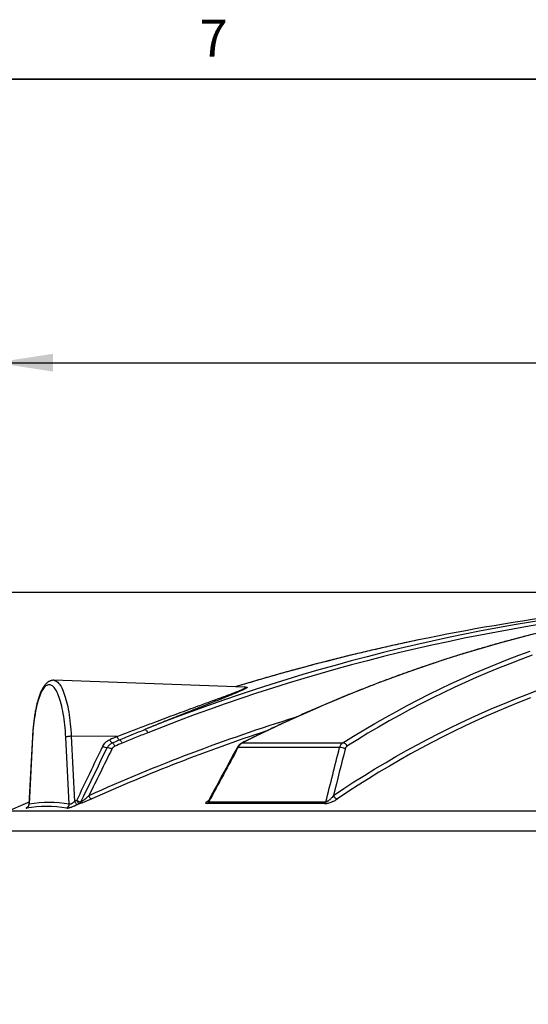
# Model space of a CAD drawing. Units: millimetres. Extents: x 0 to 420, y -6 to 302.
# Drawn here: x 68 to 97, y 238 to 294 of the extents above; entities that cross this region are included whole.
import ezdxf

# ---------------------------------------------------------------- set-up
doc = ezdxf.new("R2010")
doc.units = ezdxf.units.MM
doc.layers.add('FORMAT', color=7, linetype='Continuous')
doc.styles.add('SLDTEXTSTYLE0', font='TXT', dxfattribs={"width": 0.75})
doc.dimstyles.new('SLDDIMSTYLE0', dxfattribs={"dimtxt": 4.233333, "dimasz": 3.302, "dimexe": 0, "dimexo": 0.0625, "dimgap": 1.058333, "dimtad": 1, "dimdec": 0, "dimlfac": 40, "dimrnd": 1e-09, "dimzin": 12, "dimdsep": 46, "dimtxsty": 'SLDTEXTSTYLE0', "dimsah": 1, "dimcen": 0.09, "dimadec": 0, "dimazin": 3, "dimtfac": 1, "dimtdec": 0, "dimtofl": 0, "dimtmove": 0, "dimatfit": 3, "dimfxl": 0, "dimfrac": 2, "dimtolj": 1, "dimtzin": 12, "dimarcsym": 0})

# ---------------------------------------------------------------- blocks, each defined once
blk = doc.blocks.new('_D')
at = {"layer": 'FORMAT', "color": 7}
for p, q in [((66.237, 249.041), (66.237, 275.808)), ((162.362, 249.041), (162.362, 275.808)), ((66.237, 274.808), (162.362, 274.808))]:
    blk.add_line(p, q, dxfattribs=at)
for points in [[(66.237, 274.808), (69.539, 274.3), (69.539, 275.316)], [(162.362, 274.808), (159.06, 275.316), (159.06, 274.3)]]:
    blk.add_solid(points, dxfattribs=at)
at = {"layer": 'FORMAT', "color": 7, "char_height": 4.2333, "attachment_point": 1, "style": 'SLDTEXTSTYLE0'}
for s, insert in [('%%c', (101.561, 280.265)), ('3845', (107.951, 280.265))]:
    blk.add_mtext(s, dxfattribs=dict(at, insert=insert))
blk = doc.blocks.new('_D_1')
at = {"layer": 'FORMAT', "color": 7}
for p, q in [((108.403, 261.666), (34.999, 261.666)), ((35.999, 186.416), (35.999, 261.666)), ((65.987, 186.416), (34.999, 186.416))]:
    blk.add_line(p, q, dxfattribs=at)
for points in [[(35.999, 261.666), (35.491, 258.364), (36.507, 258.364)], [(35.999, 186.416), (36.507, 189.718), (35.491, 189.718)]]:
    blk.add_solid(points, dxfattribs=at)
at = {"layer": 'FORMAT', "color": 7, "insert": (30.542, 217.776), "char_height": 4.2333, "attachment_point": 1, "rotation": 90, "style": 'SLDTEXTSTYLE0'}
blk.add_mtext('3010', dxfattribs=at)

msp = doc.modelspace()

# ---------------------------------------------------------------- linework, layer by layer
at = {"color": 7, "linetype": 'Continuous', "lineweight": 25}
for p, q in [((90.3423222, 258.9413912), (90.2137702, 258.9144075)), ((80.5286082, 256.2606949), (69.5833808, 256.6564111)), ((80.5294519, 256.2606494), (80.529564, 256.2606609)), ((68.3666, 253.4208205), (68.1650857, 249.5738573)), ((68.3747763, 253.4077428), (68.1744957, 249.5843306)), ((70.4731175, 249.5843306), (70.2728369, 253.4077428)), ((70.5861262, 253.4573048), (70.7810911, 249.7353704)), ((73.2008057, 253.4383799), (70.5861262, 253.4573048)), ((85.9268636, 252.8113567), (80.119697, 252.8113567)), ((80.3733765, 253.080762), (86.1116387, 253.080762)), ((85.0699993, 249.6094893), (78.3560313, 249.6094893)), ((78.4481793, 249.7145933), (85.1449348, 249.7145933))]:
    msp.add_line(p, q, dxfattribs=at)
at = {"color": 8, "linetype": 'Continuous', "lineweight": 25}
for p, q in [((98.9677618, 249.1866806), (66.988182, 249.1866806)), ((162.3622279, 248.0406207), (66.2372279, 248.0406207))]:
    msp.add_line(p, q, dxfattribs=at)
at = {"color": 8, "linetype": 'Continuous', "lineweight": 25, "flags": 128}
for points in [[(97.408036, 259.3885467), (96.6267882, 259.1935908), (95.8458015, 258.9897694), (95.0651361, 258.7770982), (94.2848523, 258.5555937), (93.5050103, 258.3252729), (92.7256701, 258.0861537), (91.946892, 257.8382543), (91.1687361, 257.5815941), (90.3912622, 257.3161927), (89.6145305, 257.0420707), (88.8386009, 256.7592492), (88.0635331, 256.46775), (87.2893871, 256.1675956), (86.5162225, 255.8588092), (85.744099, 255.5414146), (84.9730761, 255.2154362), (84.2032133, 254.8808992), (83.43457, 254.5378295), (82.6672056, 254.1862535), (81.9011791, 253.8261983), (81.1365498, 253.4576916), (80.3733765, 253.080762)], [(86.1116387, 253.080762), (86.7174141, 253.4576916), (87.3265266, 253.8261983), (87.9389291, 254.1862535), (88.5545745, 254.5378295), (89.1734153, 254.8808992), (89.7954036, 255.2154362), (90.4204916, 255.5414146), (91.048631, 255.8588092), (91.6797733, 256.1675956), (92.3138698, 256.46775), (92.9508717, 256.7592492), (93.5907298, 257.0420707), (94.2333947, 257.3161927), (94.8788168, 257.5815941), (95.5269464, 257.8382543), (96.1777335, 258.0861537), (96.8311277, 258.3252729)], [(96.9409499, 258.0861312), (96.2956754, 257.8484359), (95.65296, 257.6021517), (95.0128522, 257.3472971), (94.3754005, 257.0838914), (93.7406531, 256.8119546), (93.108658, 256.5315072), (92.4794631, 256.2425704), (91.8531159, 255.9451662), (91.2296638, 255.6393169), (90.609154, 255.3250457), (89.9916334, 255.0023764), (89.3771488, 254.6713335), (88.7657466, 254.3319419), (88.1574731, 253.9842273), (87.5523742, 253.6282161), (86.9504959, 253.2639351), (86.3518835, 252.891412)], [(69.5835664, 256.6564043), (69.6225341, 256.652126), (69.6712435, 256.6387568), (69.7197349, 256.6165078), (69.7679, 256.5854289), (69.8156311, 256.5455895), (69.8628215, 256.4970787), (69.9093658, 256.4400049), (69.9551599, 256.3744955), (70.0001016, 256.3006972), (70.0440903, 256.2187747), (70.0870277, 256.1289112), (70.1288179, 256.0313074), (70.1693676, 255.9261816), (70.2085859, 255.8137688), (70.2463854, 255.69432), (70.2826816, 255.5681023), (70.3173932, 255.4353978), (70.3504428, 255.296503), (70.3817564, 255.1517284), (70.4112642, 255.0013976), (70.4389001, 254.8458464), (70.4646023, 254.6854226), (70.4883135, 254.5204848), (70.5099806, 254.3514014), (70.5295553, 254.1785504), (70.5469937, 254.0023182), (70.5622569, 253.8230985), (70.5753108, 253.6412919), (70.5861262, 253.4573048)], [(85.5746464, 250.0730535), (86.1618537, 250.464997), (86.7524698, 250.8487092), (87.346449, 251.2241603), (87.9437451, 251.5913212), (88.544312, 251.9501634), (89.1481029, 252.3006592), (89.7550712, 252.6427813), (90.3651697, 252.9765032), (90.9783511, 253.301799), (91.5945678, 253.6186435), (92.2137722, 253.9270122), (92.8359161, 254.2268811), (93.4609514, 254.518227), (94.0888296, 254.8010272), (94.7195019, 255.0752599), (95.3529195, 255.3409038), (95.9890332, 255.5979383), (96.6277939, 255.8463434), (97.2691518, 256.0861)], [(96.8465605, 255.6469149), (96.2091446, 255.3990327), (95.57437, 255.1425393), (94.9422858, 254.8774546), (94.3129412, 254.6037992), (93.6863848, 254.3215943), (93.0626653, 254.0308618), (92.4418311, 253.7316242), (91.8239303, 253.4239047), (91.2090108, 253.1077272), (90.5971202, 252.7831161), (89.9883061, 252.4500968), (89.3826156, 252.1086949), (88.7800958, 251.758937), (88.1807932, 251.4008502), (87.5847545, 251.0344622), (86.9920257, 250.6598015), (86.4026529, 250.2768971), (85.8166819, 249.8857787)], [(68.3665996, 253.420813), (68.3669804, 253.4176299), (68.3747763, 253.4077428)], [(80.119697, 252.8113567), (80.0961944, 252.8143242), (80.0788692, 252.8131332), (80.0682845, 252.8078223), (80.0662363, 252.8050059)], [(80.3316686, 253.0715717), (80.3474595, 253.0775905), (80.3733765, 253.080762)]]:
    msp.add_lwpolyline(points, dxfattribs=at)
at = {"color": 7, "linetype": 'Continuous', "lineweight": 25, "flags": 128}
for points in [[(70.2728369, 253.4077428), (70.2622976, 253.5863357), (70.2495083, 253.7627214), (70.2344997, 253.9364769), (70.2173079, 254.1071857), (70.197974, 254.2744385), (70.1765444, 254.4378343), (70.1530704, 254.5969815), (70.1276084, 254.7514985), (70.1002194, 254.9010148), (70.070969, 255.045172), (70.0399274, 255.1836245), (70.007169, 255.3160405), (69.9727723, 255.4421023), (69.9368197, 255.5615079), (69.8993976, 255.6739709), (69.8605955, 255.7792218), (69.8205066, 255.8770081), (69.7792268, 255.9670956), (69.7368553, 256.0492682), (69.6934935, 256.1233288), (69.6492454, 256.1891), (69.6042172, 256.2464241), (69.5585167, 256.2951637), (69.5122535, 256.3352018), (69.4655385, 256.3664426), (69.4184837, 256.3888111), (69.371202, 256.4022537), (69.3238066, 256.4067381), (69.2764112, 256.4022537), (69.2291295, 256.3888111), (69.1820747, 256.3664426), (69.1353597, 256.3352018), (69.0890965, 256.2951637), (69.043396, 256.2464241), (68.9983677, 256.1891), (68.9541197, 256.1233288), (68.9107579, 256.0492682), (68.8683863, 255.9670956), (68.8271066, 255.8770081), (68.7870177, 255.7792218), (68.7482156, 255.6739709), (68.7107934, 255.5615079), (68.6748409, 255.4421023), (68.6404442, 255.3160405), (68.6076858, 255.1836245), (68.5766441, 255.045172), (68.5473938, 254.9010148), (68.5200047, 254.7514985), (68.4945427, 254.5969815), (68.4710688, 254.4378343), (68.4496392, 254.2744385), (68.4303053, 254.1071857), (68.4131135, 253.9364769), (68.3981049, 253.7627214), (68.3853156, 253.5863357), (68.3747763, 253.4077428)], [(74.8013734, 253.8503119), (74.8182952, 253.8470665), (74.8371721, 253.8368449), (74.8574341, 253.8199558), (74.8784698, 253.7969089), (74.8996442, 253.7683999), (74.920318, 253.7352894), (74.9398672, 253.6985768), (74.9577018, 253.6593703)], [(70.5861262, 253.4573048), (70.5370116, 253.4566549), (70.4869858, 253.4540412), (70.4380575, 253.4495685), (70.392191, 253.4434165), (70.3512281, 253.4358321), (70.3168133, 253.42712), (70.2903284, 253.4176299), (70.2728369, 253.4077428)], [(72.7843831, 253.2639621), (72.801435, 253.2287214), (72.8198567, 253.1956023), (72.8391875, 253.1654334), (72.8589436, 253.1389696), (72.8786309, 253.1168728), (72.8977568, 253.0996959), (72.9158428, 253.0878687), (72.9324364, 253.081687)], [(73.2008057, 253.4383799), (73.2177132, 253.4030927), (73.2359932, 253.3699269), (73.2551888, 253.3397117), (73.2748201, 253.3132025), (73.2943962, 253.291062), (73.3134277, 253.2738439), (73.3314388, 253.2619786), (73.3479791, 253.2557628)], [(73.3479791, 253.2557628), (73.3649087, 253.2493586), (73.3833624, 253.2370658), (73.4028589, 253.2192052), (73.4228897, 253.1962424), (73.4429323, 253.1687765), (73.4624641, 253.1375237), (73.4809755, 253.1032992), (73.4979839, 253.0669957)], [(71.1372857, 249.7111309), (71.3094459, 250.0643681), (72.1452059, 251.7790651), (72.2859501, 252.0677848), (72.6468164, 252.8079749)], [(72.9324364, 253.081687), (72.9494165, 253.0753162), (72.9679433, 253.063061), (72.9875334, 253.0452413), (73.0076754, 253.0223221), (73.0278436, 252.9949017), (73.0475118, 252.9636957), (73.0661665, 252.9295184), (73.083321, 252.8932619)], [(71.5925956, 250.0621026), (71.6118599, 250.0237396), (71.6327787, 249.9878198), (71.6547269, 249.9554164), (71.6770488, 249.9274976), (71.6990775, 249.9048974), (71.7201548, 249.8882911), (71.739651, 249.8781749), (71.7569837, 249.8748509)], [(68.1713936, 249.6942756), (67.9463622, 249.5989081), (66.988182, 249.1866806)], [(70.7810911, 249.7353704), (70.80055, 249.6980891), (70.8215181, 249.6633115), (70.8433909, 249.63204), (70.8655377, 249.6051763), (70.8873202, 249.5834948), (70.9081104, 249.5676205), (70.9273088, 249.5580111), (70.9443622, 249.5549436)], [(70.9002522, 249.7900312), (70.9196677, 249.75273), (70.9405936, 249.717933), (70.9624267, 249.6866433), (70.9845374, 249.6597631), (71.0062885, 249.6380671), (71.0270528, 249.622181), (71.0462317, 249.6125626), (71.0632723, 249.6094893)]]:
    msp.add_lwpolyline(points, dxfattribs=at)
at = {"color": 7, "linetype": 'Continuous', "lineweight": 25}
for centre, radius, start, end in [((114.2841583, 144.4073801), 117.0103397, 93.137053074, 101.758722828), ((113.5281886, 156.5724309), 104.9252586, 112.60301466, 112.849548358), ((72.6727157, 253.3464432), 0.5390908, 238.49960946, 267.24630537), ((72.6042223, 252.2423081), 0.5672682, 57.92884661, 85.6938135), ((85.9762881, 252.3360961), 0.4778237, 55.47580627, 95.93710766), ((86.0846445, 252.7994275), 0.2826266, 18.99361769, 84.51923167), ((85.8447387, 250.1720813), 0.287674, 200.13517525, 264.40304895), ((67.9275747, 249.5792121), 0.246974, 294.66099847, 1.1875147), ((69.1775157, 242.0985044), 7.3463367, 81.01838905, 98.98161095), ((69.3238066, 242.312763), 7.3618347, 81.01838905, 98.98161095), ((70.2198504, 249.5854443), 0.2532696, 294.3825913, 359.74805457), ((113.5946178, 156.5586486), 102.5421843, 114.604931039, 114.678183474), ((71.2037156, 250.3062009), 0.5987664, 239.54812981, 263.63022908), ((113.6677589, 156.574375), 102.3263152, 114.604931039, 114.678183474), ((70.9708163, 249.7545822), 0.1720467, 302.50607427, 345.37122409), ((78.245022, 249.7997612), 0.2202872, 300.26034271, 337.25551679), ((84.9429154, 249.779361), 0.2121478, 306.80078864, 342.22406716)]:
    msp.add_arc(centre, radius, start, end, dxfattribs=at)
at = {"color": 8, "linetype": 'Continuous', "lineweight": 25}
for centre, radius, start, end in [((114.1614362, 154.9925459), 106.4052275, 95.242240493, 111.709895934), ((114.2322101, 155.0205541), 106.1701608, 95.381138655, 111.710708196), ((114.6031313, 142.8048692), 118.6442257, 101.751818099, 106.973430561), ((114.0044402, 155.8712711), 103.2989704, 107.245389781, 114.240881308), ((114.0576286, 155.9366078), 103.0229978, 108.297903166, 114.242166717)]:
    msp.add_arc(centre, radius, start, end, dxfattribs=at)
at = {"color": 7, "linetype": 'Continuous', "lineweight": 25}
for points, knots in [([(107.8688377, 261.1383542), (107.7526919, 261.1280492), (107.3955673, 261.0963635), (106.7969236, 261.0349478), (106.0729908, 260.95453), (105.348627, 260.8659421), (104.6239155, 260.7697235), (103.898895, 260.6657372), (103.1736163, 260.5540286), (102.4481267, 260.4345945), (101.7224749, 260.3074455), (100.9967088, 260.1725892), (100.2708769, 260.0300347), (99.5450273, 259.8797911), (98.8192085, 259.7218685), (98.0934685, 259.5562771), (97.3678558, 259.3830278), (96.6424185, 259.2021322), (95.9172051, 259.013602), (95.1922636, 258.8174497), (94.4676425, 258.6136882), (93.7433898, 258.4023311), (93.0195539, 258.1833922), (92.2961829, 257.956886), (91.5733249, 257.7228276), (90.8510282, 257.4812324), (90.1293407, 257.2321164), (89.4083106, 256.9754961), (88.6879858, 256.7113885), (87.9684143, 256.4398112), (87.249644, 256.1607821), (86.5317228, 255.8743197), (85.8146985, 255.5804431), (85.0986188, 255.279172), (84.3835315, 254.9705255), (83.6694837, 254.654527), (82.956525, 254.3311871), (82.2446954, 254.0005664), (81.5340695, 253.6625405), (80.8964526, 253.3526074), (80.4960824, 253.153384), (80.3317576, 253.0716163)], [0, 0, 0, 0, 0.01262092028, 0.03880675404, 0.06499298728, 0.09117962401, 0.11736666768, 0.14355412113, 0.16974198666, 0.19593026599, 0.22211896031, 0.24830807026, 0.27449759598, 0.30068753711, 0.32687789277, 0.35306866165, 0.37925984194, 0.40545143142, 0.43164342746, 0.457835827, 0.4840286266, 0.51022182248, 0.53641541048, 0.56260938614, 0.58880374468, 0.61499848102, 0.64119358983, 0.66738906552, 0.69358490225, 0.71978109399, 0.7459776345, 0.77217451735, 0.79837173596, 0.82456928361, 0.85076715343, 0.87696533845, 0.9031638316, 0.92936262572, 0.95556171359, 0.98176108793, 1, 1, 1, 1]), ([(90.4371057, 258.9613119), (90.2048536, 258.9128925), (89.6611874, 258.7995504), (88.8076519, 258.6123632), (87.8763276, 258.4012097), (86.9465002, 258.1822228), (86.0181763, 257.9557418), (85.0914327, 257.7216926), (84.1663249, 257.4801227), (83.2429238, 257.2310099), (82.3212587, 256.9744916), (81.4015092, 256.7101393), (80.6174906, 256.479166), (80.1408619, 256.3333483), (79.9694601, 256.2809105)], [0, 0, 0, 0, 0.065956679, 0.15439435866, 0.24283211794, 0.33126995621, 0.41970787286, 0.50814586723, 0.59658393866, 0.68502208647, 0.77346030997, 0.86189860845, 0.9503369812, 1, 1, 1, 1]), ([(69.5837097, 256.6557287), (69.5670781, 256.656131), (69.5294846, 256.6570404), (69.4713209, 256.6490277), (69.4103155, 256.6337734), (69.3510148, 256.6110401), (69.2932758, 256.5812294), (69.2368136, 256.5440722), (69.1813174, 256.4991523), (69.1265842, 256.4458799), (69.0726526, 256.3837801), (69.0198373, 256.3127656), (68.9686122, 256.2332645), (68.919445, 256.1461281), (68.8725877, 256.0522293), (68.8280827, 255.9522328), (68.7858202, 255.846479), (68.7456753, 255.7351833), (68.707543, 255.6185084), (68.6713466, 255.4966043), (68.6370361, 255.3696276), (68.6045833, 255.2377499), (68.5739771, 255.1011609), (68.5452184, 254.960069), (68.5183174, 254.8146999), (68.49329, 254.6652959), (68.4701561, 254.5121144), (68.4489382, 254.355426), (68.4296585, 254.1955145), (68.4123428, 254.0326717), (68.3970028, 253.8672086), (68.3836986, 253.6994092), (68.3736904, 253.5503795), (68.3685819, 253.4570336), (68.3666, 253.4208205)], [0, 0, 0, 0, 0.0197313148, 0.0446001099, 0.0695373809, 0.0949226567, 0.1211348221, 0.1485475813, 0.177497939, 0.2082121548, 0.2406916178, 0.2746259946, 0.3094608525, 0.3446271741, 0.3796563935, 0.4144083055, 0.4488545937, 0.4830143778, 0.5169226839, 0.5506165872, 0.5841299706, 0.6174920358, 0.6507273143, 0.6838562026, 0.7168956168, 0.7498596133, 0.7827599256, 0.8156064095, 0.8484074062, 0.8811700355, 0.913900433, 0.9466039417, 0.9792852691, 1, 1, 1, 1]), ([(73.3479791, 253.2557628), (73.5908859, 253.3569076), (73.8335341, 253.4569162), (74.3181121, 253.6549174), (74.5600321, 253.7529063), (74.8013734, 253.8503119)], [0, 0, 0, 0, 0.5, 0.5, 1, 1, 1, 1]), ([(72.3910384, 252.8867947), (72.4116269, 252.9294819), (72.4355311, 252.9695585), (72.4897503, 253.0446641), (72.5200646, 253.0796937), (72.5705961, 253.1282539), (72.5880998, 253.1435869), (72.6242155, 253.1724299), (72.6428558, 253.1859672), (72.7005094, 253.223949), (72.7412422, 253.2457834), (72.7843831, 253.2639621)], [0, 0, 0, 0, 0.25, 0.25, 0.5, 0.5, 0.625, 0.625, 0.75, 0.75, 1, 1, 1, 1]), ([(74.9577018, 253.6593703), (74.7138043, 253.5620818), (74.4699894, 253.4645976), (73.98325, 253.267519), (73.7403288, 253.1679239), (73.4979839, 253.0669957)], [0, 0, 0, 0, 0.5, 0.5, 1, 1, 1, 1]), ([(72.6468164, 252.8079749), (72.661855, 252.8389419), (72.6792889, 252.8680703), (72.7089579, 252.9090626), (72.719437, 252.9222743), (72.7415989, 252.9477738), (72.7533437, 252.960118), (72.7899139, 252.9951995), (72.8160315, 253.0160216), (72.8716484, 253.0526719), (72.9011472, 253.0685013), (72.9324364, 253.081687)], [0, 0, 0, 0, 0.25, 0.25, 0.375, 0.375, 0.5, 0.5, 0.75, 0.75, 1, 1, 1, 1]), ([(73.083321, 252.8932619), (73.063897, 252.8850748), (73.0455571, 252.8752183), (73.0109911, 252.8523978), (72.9947527, 252.8394276), (72.9719945, 252.8175835), (72.9646884, 252.8099056), (72.9508858, 252.7940455), (72.944352, 252.785829), (72.9258265, 252.760341), (72.9149037, 252.7422362), (72.9054258, 252.7230051)], [0, 0, 0, 0, 0.25, 0.25, 0.5, 0.5, 0.625, 0.625, 0.75, 0.75, 1, 1, 1, 1]), ([(80.0668047, 252.8047074), (79.7308469, 252.1829791), (79.1857351, 251.1741875), (78.6421123, 250.1641772), (78.4335297, 249.7766464)], [0, 0, 0, 0, 0.6163100453, 1, 1, 1, 1]), ([(80.3320104, 253.0709734), (80.3181111, 253.0638821), (80.2857195, 253.0473563), (80.2381252, 253.0134642), (80.1890589, 252.9708459), (80.1436281, 252.9219378), (80.1030836, 252.867083), (80.0773065, 252.8276816), (80.0667099, 252.8057079), (80.0663104, 252.8048795)], [0, 0, 0, 0, 0.1256626245, 0.2928512414, 0.4648068788, 0.6396026909, 0.8142796575, 0.9929978615, 1, 1, 1, 1]), ([(80.3733765, 253.080762), (80.3476811, 253.0678193), (80.3229912, 253.052274), (80.2755359, 253.0162006), (80.2527469, 252.9956474), (80.2092708, 252.949446), (80.189162, 252.9244205), (80.1520602, 252.870688), (80.1350673, 252.8419809), (80.119697, 252.8113567)], [0, 0, 0, 0, 0.25, 0.25, 0.5, 0.5, 0.75, 0.75, 1, 1, 1, 1]), ([(85.9268636, 252.8113567), (85.9360294, 252.8419809), (85.9468938, 252.870688), (85.971885, 252.9244205), (85.9860116, 252.949446), (86.0176757, 252.9956474), (86.0347931, 253.0162006), (86.0713913, 253.052274), (86.0908892, 253.0678193), (86.1116387, 253.080762)], [0, 0, 0, 0, 0.25, 0.25, 0.5, 0.5, 0.75, 0.75, 1, 1, 1, 1]), ([(86.3518835, 252.891412), (86.3395467, 252.8836284), (86.3280685, 252.8742801), (86.3067513, 252.8525965), (86.2969012, 252.8402436), (86.2789515, 252.8125009), (86.2710897, 252.7974861), (86.2574847, 252.7652799), (86.2517417, 252.7480884), (86.2470967, 252.7297688)], [0, 0, 0, 0, 0.25, 0.25, 0.5, 0.5, 0.75, 0.75, 1, 1, 1, 1]), ([(71.7569837, 249.8748509), (71.7290348, 249.8622638), (71.7006965, 249.8496836), (71.6431907, 249.8245398), (71.6140311, 249.8119809), (71.555444, 249.7871572), (71.5259428, 249.7748596), (71.4664722, 249.7505243), (71.4365036, 249.7384862), (71.3760038, 249.7147257), (71.3453093, 249.7029443), (71.2848759, 249.6804178), (71.2549842, 249.669608), (71.2107689, 249.6542693), (71.1961004, 249.6492921), (71.1671582, 249.639737), (71.153082, 249.6352239), (71.1121548, 249.6225578), (71.0865743, 249.6152571), (71.0632723, 249.6094893)], [0, 0, 0, 0, 0.125, 0.125, 0.25, 0.25, 0.375, 0.375, 0.5, 0.5, 0.625, 0.625, 0.75, 0.75, 0.8125, 0.8125, 0.875, 0.875, 1, 1, 1, 1]), ([(71.1372857, 249.7111309), (71.1466443, 249.7155907), (71.1563617, 249.7208831), (71.1762263, 249.7324643), (71.1864281, 249.7387987), (71.2068732, 249.7520112), (71.2171282, 249.7588974), (71.2374021, 249.7728726), (71.247458, 249.7799864), (71.2774437, 249.8016105), (71.2971948, 249.8163991), (71.3363807, 249.8464683), (71.3557074, 249.8616729), (71.4127671, 249.9073904), (71.449767, 249.9381367), (71.5042046, 249.9845246), (71.5221805, 250.0000448), (71.5576933, 250.0310711), (71.575241, 250.0465861), (71.5925956, 250.0621026)], [0, 0, 0, 0, 0.0625, 0.0625, 0.125, 0.125, 0.1875, 0.1875, 0.25, 0.25, 0.375, 0.375, 0.5, 0.5, 0.75, 0.75, 0.875, 0.875, 1, 1, 1, 1]), ([(85.0699993, 249.6094893), (85.0851133, 249.6094893), (85.1011349, 249.61021), (85.1265413, 249.6123824), (85.1352644, 249.6132932), (85.1528516, 249.6154415), (85.1617506, 249.616681), (85.1887471, 249.6208704), (85.2071435, 249.6242894), (85.2446782, 249.6322914), (85.2633471, 249.636775), (85.3186515, 249.6513012), (85.354821, 249.6624532), (85.4260918, 249.6869929), (85.4600895, 249.7000039), (85.5091357, 249.7202817), (85.5251759, 249.7271795), (85.5566227, 249.7411906), (85.5718777, 249.7482356), (85.6164197, 249.7694725), (85.6444945, 249.7837652), (85.6979808, 249.812567), (85.7233862, 249.8270768), (85.771805, 249.8562871), (85.7948162, 249.8709879), (85.8166819, 249.8857787)], [0, 0, 0, 0, 0.0625, 0.0625, 0.09375, 0.09375, 0.125, 0.125, 0.1875, 0.1875, 0.25, 0.25, 0.375, 0.375, 0.5, 0.5, 0.5625, 0.5625, 0.625, 0.625, 0.75, 0.75, 0.875, 0.875, 1, 1, 1, 1]), ([(85.5746464, 250.0730535), (85.5505566, 250.0384498), (85.524632, 250.0039656), (85.4823345, 249.952468), (85.4676607, 249.9353407), (85.4369046, 249.9011825), (85.4208287, 249.8841512), (85.386785, 249.8502208), (85.3689741, 249.8334654), (85.3405447, 249.8088522), (85.3307772, 249.8007335), (85.3104686, 249.7847245), (85.2999735, 249.7768694), (85.278166, 249.7616753), (85.2667853, 249.7542894), (85.2491194, 249.7439994), (85.2431228, 249.7406958), (85.2308543, 249.734411), (85.2245439, 249.7314141), (85.2118529, 249.7259752), (85.2054561, 249.7235213), (85.192532, 249.7192905), (85.1860389, 249.7175329), (85.1733696, 249.7149749), (85.1671763, 249.7141767), (85.1555665, 249.7136279), (85.1500442, 249.713868), (85.1449348, 249.7145933)], [0, 0, 0, 0, 0.25, 0.25, 0.375, 0.375, 0.5, 0.5, 0.625, 0.625, 0.6875, 0.6875, 0.75, 0.75, 0.8125, 0.8125, 0.84375, 0.84375, 0.875, 0.875, 0.90625, 0.90625, 0.9375, 0.9375, 0.96875, 0.96875, 1, 1, 1, 1]), ([(68.1646392, 249.5738129), (68.1646698, 249.5716095), (68.1648748, 249.5568453), (68.1596339, 249.5305468), (68.1495526, 249.4967954), (68.1355939, 249.4673969), (68.1200882, 249.4430803), (68.1048296, 249.4242867), (68.0915591, 249.4107803), (68.0811934, 249.4017751), (68.0747038, 249.3967926), (68.0720215, 249.3950019), (68.0726298, 249.3953901), (68.0727472, 249.395465)], [0, 0, 0, 0, 0.0245541176, 0.1645298561, 0.2969964296, 0.4209678568, 0.5342143384, 0.6344614981, 0.7219957279, 0.8039245644, 0.8871806578, 0.9782316167, 1, 1, 1, 1]), ([(70.3244071, 249.354764), (70.3333839, 249.3533516), (70.3455067, 249.3533934), (70.3685633, 249.3557095), (70.3771258, 249.356871), (70.3955977, 249.3599295), (70.405514, 249.3618233), (70.4266913, 249.3663313), (70.4379523, 249.3689455), (70.461846, 249.3749091), (70.4745705, 249.3782853), (70.5139317, 249.3892937), (70.5418562, 249.3978135), (70.5787685, 249.4098699), (70.5862523, 249.4123522), (70.6014243, 249.4174601), (70.6091388, 249.4200948), (70.6323769, 249.4281416), (70.6479595, 249.4336826), (70.6949615, 249.4507997), (70.7266327, 249.4628658), (70.7746239, 249.4819053), (70.7907507, 249.488431), (70.8224547, 249.5015046), (70.8381174, 249.5080857), (70.8845657, 249.5279547), (70.9148158, 249.5413674), (70.9443622, 249.5549436)], [0, 0, 0, 0, 0.125, 0.125, 0.1875, 0.1875, 0.25, 0.25, 0.3125, 0.3125, 0.375, 0.375, 0.5, 0.5, 0.53125, 0.53125, 0.5625, 0.5625, 0.625, 0.625, 0.75, 0.75, 0.8125, 0.8125, 0.875, 0.875, 1, 1, 1, 1]), ([(70.7810911, 249.7353704), (70.768418, 249.7233358), (70.7552663, 249.7114741), (70.7279011, 249.6881351), (70.7136611, 249.6766343), (70.6839982, 249.6541974), (70.6689636, 249.6435532), (70.646056, 249.6285917), (70.6383604, 249.6237732), (70.6228332, 249.6145201), (70.614941, 249.6100547), (70.5994239, 249.6018001), (70.5917771, 249.5979937), (70.5767232, 249.5910692), (70.5692868, 249.5879401), (70.5548139, 249.5824985), (70.5477959, 249.5801964), (70.5345605, 249.5765533), (70.5283397, 249.5752049), (70.5166642, 249.5734213), (70.5112095, 249.572986), (70.5010669, 249.5730297), (70.4964427, 249.5735152), (70.4841124, 249.5761944), (70.4778069, 249.5795855), (70.4731175, 249.5843306)], [0, 0, 0, 0, 0.125, 0.125, 0.25, 0.25, 0.375, 0.375, 0.4375, 0.4375, 0.5, 0.5, 0.5625, 0.5625, 0.625, 0.625, 0.6875, 0.6875, 0.75, 0.75, 0.8125, 0.8125, 0.875, 0.875, 1, 1, 1, 1]), ([(78.4327555, 249.7767419), (78.4318431, 249.7749107), (78.4282079, 249.7676141), (78.4227816, 249.7601236), (78.4185817, 249.754759), (78.4185872, 249.754806), (78.4185895, 249.7548254)], [0, 0, 0, 0, 0.1092483598, 0.4352984042, 0.7671223349, 1, 1, 1, 1])]:
    msp.add_open_spline(points, degree=3, knots=knots, dxfattribs=at)
at = {"color": 8, "linetype": 'Continuous', "lineweight": 25}
for points, knots in [([(73.2008057, 253.4383799), (73.46704, 253.5419124), (73.9995666, 253.749), (74.7881788, 254.0509847), (75.5048608, 254.3224542), (76.1506468, 254.564449), (76.7269928, 254.7786805), (77.2941512, 254.9880438), (77.7919187, 255.1707387), (78.2225566, 255.3282102), (78.5882147, 255.4618109), (78.9160513, 255.5817906), (79.2074207, 255.6887446), (79.4629569, 255.7831413), (79.7070707, 255.8743829), (79.9112453, 255.9520536), (80.0780027, 256.0168948), (80.2110807, 256.0700967), (80.3315448, 256.1202304), (80.4193865, 256.1593325), (80.4788757, 256.1882857), (80.5174602, 256.20908), (80.545766, 256.2272554), (80.5604043, 256.2409426), (80.5634021, 256.2505293), (80.5570422, 256.2566695), (80.5456857, 256.2600248), (80.5327088, 256.2602252), (80.5285936, 256.2602888)], [0, 0, 0, 0, 0.088911055, 0.1778415193, 0.2667481162, 0.3341463583, 0.4015755433, 0.4689914743, 0.5363716335, 0.5825405634, 0.6287184447, 0.6748779774, 0.7101055187, 0.745370405, 0.780606625, 0.8157950287, 0.8392297455, 0.8626596603, 0.8865387749, 0.9104037267, 0.9237050218, 0.9370033366, 0.9506479161, 0.9642875255, 0.9744572023, 0.9846253714, 0.9951245611, 1, 1, 1, 1]), ([(80.4990764, 256.2617626), (80.5142544, 256.263904), (80.5518813, 256.2692128), (80.5953183, 256.2720143), (80.6289908, 256.2702786), (80.6458449, 256.2632129), (80.6471553, 256.250225), (80.6277597, 256.2298899), (80.5860933, 256.2019311), (80.5211695, 256.165829), (80.4311333, 256.1211319), (80.3151184, 256.0676704), (80.184125, 256.0101341), (80.0211829, 255.9407551), (79.824051, 255.8588099), (79.5901105, 255.7635128), (79.3443972, 255.6647828), (79.058487, 255.5508411), (78.7310062, 255.4209913), (78.3601153, 255.2744484), (77.9077285, 255.0958496), (77.3703664, 254.883158), (76.7443937, 254.6342088), (76.1060748, 254.3787742), (75.4584708, 254.1179329), (75.0203362, 253.9394905), (74.8013734, 253.8503119)], [0, 0, 0, 0, 0.0111836625, 0.0277246871, 0.0443037703, 0.0609424526, 0.0775334814, 0.0988639938, 0.1202788811, 0.1416530569, 0.1692225488, 0.1968797641, 0.2245891497, 0.2522299841, 0.2918103805, 0.331445751, 0.3711125036, 0.410735747, 0.4649335185, 0.5191565911, 0.573367353, 0.6586199708, 0.743945374, 0.829323819, 0.9147025854, 1, 1, 1, 1]), ([(68.0829714, 249.4034444), (68.0808547, 249.4023463), (68.0646709, 249.3939505), (68.0430795, 249.381371), (68.0209169, 249.3669415), (68.011589, 249.3575935), (68.0138031, 249.3530332), (68.0250166, 249.354187), (68.0306242, 249.354764)], [0, 0, 0, 0, 0.0285909472, 0.2185958707, 0.4141292837, 0.6096738758, 0.8048048031, 1, 1, 1, 1]), ([(68.1744957, 249.5843306), (68.171464, 249.5812056), (68.1660615, 249.575637), (68.1657897, 249.574382), (68.1656704, 249.5738313)], [0, 0, 0, 0, 0.5611706807, 1, 1, 1, 1]), ([(78.3560313, 249.6094893), (78.3448339, 249.6099049), (78.3224375, 249.6107362), (78.2996284, 249.6171336), (78.285869, 249.6270696), (78.2801482, 249.6416832), (78.285386, 249.6615272), (78.3058355, 249.6909465), (78.3461801, 249.7285734), (78.3949347, 249.7658514), (78.4320501, 249.7889273), (78.4442164, 249.7964916)], [0, 0, 0, 0, 0.0829293991, 0.1658704133, 0.2483795842, 0.3309754655, 0.4446991775, 0.5586246776, 0.7358406389, 0.9134093118, 1, 1, 1, 1]), ([(78.4481793, 249.7145933), (78.4418681, 249.7141339), (78.4298617, 249.7132599), (78.4195683, 249.719984), (78.4165791, 249.7313224), (78.4200879, 249.7495843), (78.4259437, 249.7647322), (78.4325395, 249.775649), (78.433088, 249.776557)], [0, 0, 0, 0, 0.16918822895, 0.32186564839, 0.51743012076, 0.68147946215, 0.97350962004, 1, 1, 1, 1])]:
    msp.add_open_spline(points, degree=3, knots=knots, dxfattribs=at)
at = {"color": 7, "linetype": 'Continuous', "lineweight": 25}
for points in [[(72.9324364, 253.081687), (73.0708202, 253.1400068), (73.2093345, 253.1980321), (73.3479791, 253.2557628)], [(70.9002522, 249.7900312), (71.3964665, 250.8226783), (71.8933678, 251.8549479), (72.3910384, 252.8867947)], [(72.9054258, 252.7230051), (72.468189, 251.8358263), (72.0306346, 250.9488271), (71.5925956, 250.0621026)], [(73.4979839, 253.0669957), (73.3596346, 253.009378), (73.2214137, 252.9514667), (73.083321, 252.8932619)], [(80.119697, 252.8113567), (79.5621059, 251.7794347), (79.0049491, 250.7471674), (78.4481793, 249.7145933)], [(85.1449348, 249.7145933), (85.4051723, 250.7471674), (85.6657993, 251.7794347), (85.9268636, 252.8113567)], [(86.2470967, 252.7297688), (86.022619, 251.8444395), (85.7984796, 250.9588598), (85.5746464, 250.0730535)]]:
    msp.add_open_spline(points, degree=3, dxfattribs=at)
at = {"layer": 'FORMAT', "linetype": 'Continuous', "lineweight": 35}
msp.add_line((11, 291), (409, 291), dxfattribs=at)

# ---------------------------------------------------------------- texts
at = {"layer": 'FORMAT', "insert": (78.7286863, 294.4074156), "char_height": 2.1166667, "attachment_point": 2, "style": 'SLDTEXTSTYLE0'}
msp.add_mtext('7', dxfattribs=at)

# ---------------------------------------------------------------- dimensions: what is measured, and where the dimension line sits
at = {"layer": 'FORMAT', "color": 7}
dim = msp.add_linear_dim(base=(162.3622279, 274.8078452), p1=(66.2372279, 248.0406207), p2=(162.3622279, 248.0406207), text='%%c<>', dimstyle='SLDDIMSTYLE0', dxfattribs=at)
dim.commit()
dim.dimension.update_dxf_attribs({"geometry": '_D', "text_midpoint": (111.0121379, 274.8078452), "dimtype": 160})
dim = msp.add_linear_dim(base=(35.9989853, 261.6656207), p1=(66.9872279, 186.4156207), p2=(109.4032813, 261.6656207), angle=90, dimstyle='SLDDIMSTYLE0', dxfattribs=at)
dim.commit()
dim.dimension.update_dxf_attribs({"geometry": '_D_1', "text_midpoint": (35.9989853, 224.032235), "dimtype": 160})

doc.saveas('drawing.dxf')
